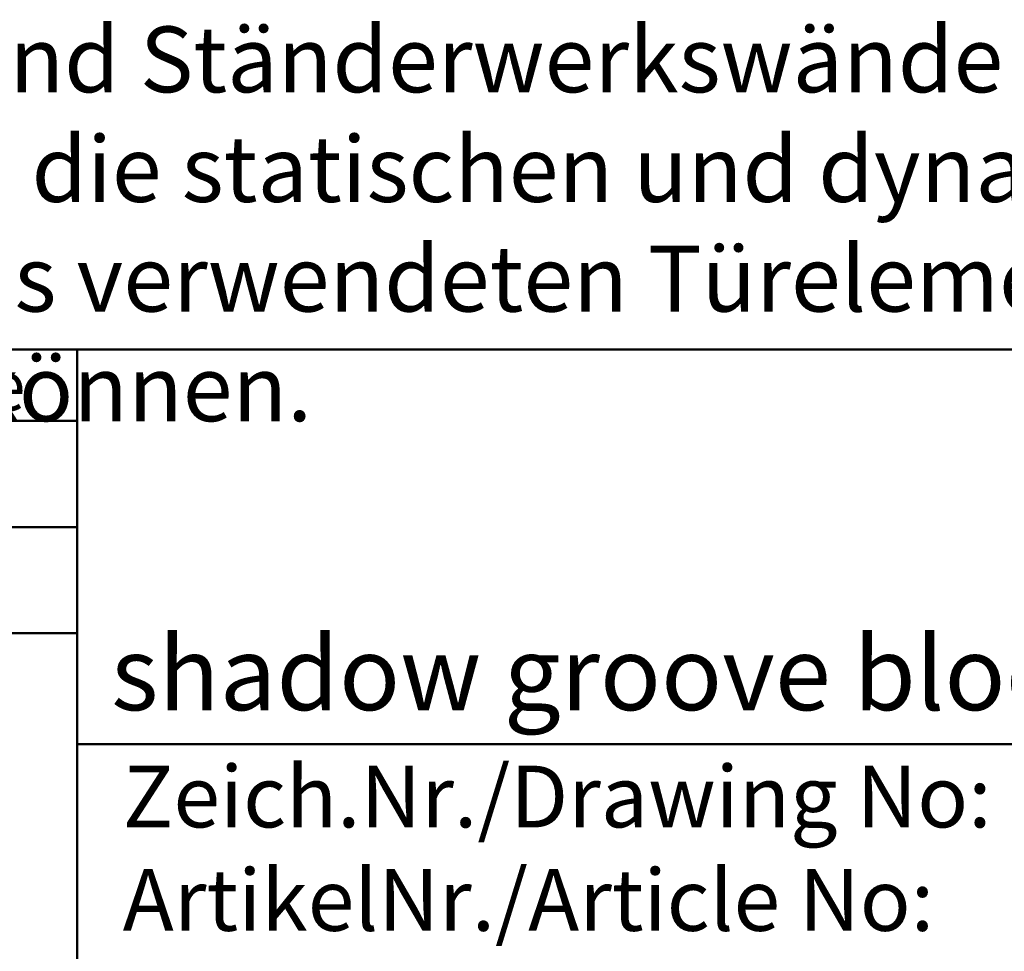
# Model space of a CAD drawing. Units: millimetres. Extents: x 0 to 1890, y -40 to 891.
# Drawn here: x 447 to 506, y 491 to 548 of the extents above; entities that cross this region are included whole.
import ezdxf
from ezdxf.enums import TextEntityAlignment as Align

# ---------------------------------------------------------------- set-up
doc = ezdxf.new("R2010")
doc.units = ezdxf.units.MM
for name, color, linetype, lineweight in [('AM_0', 7, 'Continuous', 50), ('AM_6', 2, 'Continuous', 35), ('AM_BOR', 7, 'Continuous', 50)]:
    doc.layers.add(name, color=color, linetype=linetype, lineweight=lineweight)
doc.styles.get("Standard").update_dxf_attribs({"font": 'isocp.shx'})

# ---------------------------------------------------------------- blocks, each defined once
blk = doc.blocks.new('TITLE_BOS')
at = {"layer": 'AM_BOR'}
for p, q in [((0, 45), (-180, 45)), ((-110, 45), (-110, 0)), ((-180, 42.1), (-110, 42.1)), ((-180, 37.8), (-110, 37.8)), ((-180, 33.5), (-110, 33.5)), ((-110, 29), (0, 29))]:
    blk.add_line(p, q, dxfattribs=at)
blk.add_text('Datum/Date', height=2, dxfattribs=at).set_placement((-119.92, 42.517), align=Align.CENTER)
at = {"layer": 'AM_BOR', "char_height": 2.5, "attachment_point": 1}
for s, insert in [('Zeich.Nr./Drawing No:', (-108.151, 28.123)), ('ArtikelNr./Article No:', (-108.151, 23.93))]:
    blk.add_mtext_dynamic_manual_height_columns(s, width=37.51475, gutter_width=12.5, heights=[0], dxfattribs=dict(at, insert=insert))
at = {"layer": 'AM_BOR'}
for tag, p, height in [('GEN-TITLE-DES1', (-108.62, 40.592), 3.645), ('GEN-TITLE-NAME', (-161.075, 38.817), 2), ('GEN-TITLE-DES2', (-108.496, 34.999), 3.645), ('NAME-PRUEFER', (-161.075, 34.596), 2), ('GEN-TITLE-DES2-ENG', (-108.62, 30.374), 3), ('GEN-TITLE-DWG', (-71.929, 25.566), 2.5), ('DOC_REVISION', (-30.944, 26.09), 2), ('PART_REVISION', (-30.944, 21.997), 2), ('GEN-TITLE-SCA', (-21.982, 21.546), 2.5), ('BAANNR.', (-71.886, 21.393), 2.5), ('CDN_STATUS', (-71.987, 17.737), 2.5)]:
    blk.add_attdef(tag, p, '', height=height, dxfattribs=at)
for tag, p in [('GEN-TITLE-DAT', (-119.596, 38.827)), ('DATUM-PRUEFER', (-119.596, 34.529))]:
    blk.add_attdef(tag, text='', height=2, dxfattribs=at).set_placement(p, align=Align.CENTER)

msp = doc.modelspace()

# ---------------------------------------------------------------- block references
at = {"layer": 'AM_0', "lineweight": 0}
ref = msp.add_blockref('TITLE_BOS', (615, 460.5), dxfattribs=dict(at, xscale=1.5, yscale=1.5, zscale=1.5))
ref.add_attrib('GEN-TITLE-DES2-ENG', 'shadow groove block frame, brickwork', (452.07, 506.062), dxfattribs={"layer": 'AM_BOR', "height": 4.5})

# ---------------------------------------------------------------- texts
at = {"layer": 'AM_6', "insert": (413, 547.64), "char_height": 4, "width": 202, "attachment_point": 1}
msp.add_mtext('{\\C2;Die Massiv- und Ständerwerkswände bzw. deren Profile müssen so ausgebildet sein, dass sie die statischen und dynamischen Kräfte, welche sich aus der Belastung des verwendeten Türelements ergeben, zuverlässig und nachhaltig aufnehmen können.}', dxfattribs=at)

doc.saveas('drawing.dxf')
